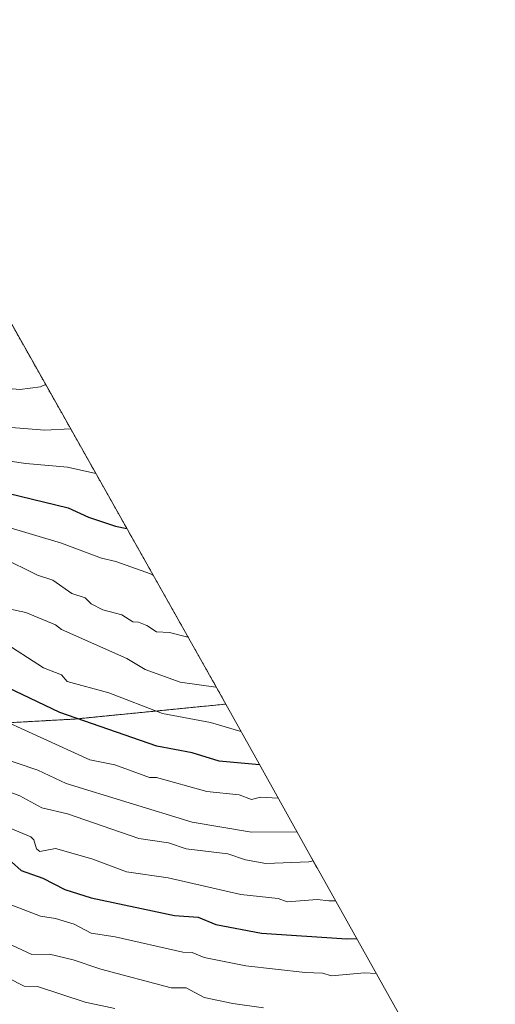
# Model space of a CAD drawing. Units: metres. Extents: x 658723 to 661435, y 4725626 to 4727991.
# Drawn here: x 661122 to 661282, y 4727001 to 4727332 of the extents above; entities that cross this region are included whole.
import ezdxf

# ---------------------------------------------------------------- set-up
doc = ezdxf.new("R2010")
doc.units = ezdxf.units.M
doc.header["$MEASUREMENT"] = 0
doc.linetypes.add('TRAZOS', pattern=[0.75, 0.5, -0.25])
for name, color, linetype, lineweight in [('Arbolado forestal', 92, 'TRAZOS', 0), ('Arbolado forestal CxS', 92, 'Continuous', 0), ('Curva de nivel maestra', 36, 'Continuous', 30), ('Curva de nivel normal', 36, 'Continuous', 0), ('Matorral', 135, 'Continuous', 0), ('Matorral CxS', 135, 'Continuous', 0)]:
    doc.layers.add(name, color=color, linetype=linetype, lineweight=lineweight)

# ---------------------------------------------------------------- blocks, each defined once
blk = doc.blocks.new('*U158')
at = {"layer": 'Matorral CxS', "color": 135, "linetype": 'Continuous', "lineweight": 0}
blk.add_polyline3d([(661111.35, 4727095.53, 768.73), (661139.92, 4727097.12, 774.51), (661190.9, 4727102.16, 783.33), (661191.45, 4727101.18, 783.07), (661200.96, 4727084.11, 775.74), (661219.26, 4727051.27, 760.58), (661221.44, 4727047.38, 758.92), (661221.58, 4727047.12, 758.81), (661248.94, 4726998.19, 740.02)], dxfattribs=at)

msp = doc.modelspace()

# ---------------------------------------------------------------- linework, layer by layer
at = {"layer": 'Arbolado forestal', "color": 92, "linetype": 'TRAZOS', "lineweight": 0}
for points in [[(660969.17, 4727645.43, 973.38), (660991.65, 4727576.2, 921.85), (660992.76, 4727572.68, 919.91), (661025.99, 4727463.53, 863.91), (661026.59, 4727461.51, 863.11), (661051.04, 4727378.06, 857.41), (661051.71, 4727375.73, 857.26), (661061.3, 4727341.47, 850.46), (661069.58, 4727316.33, 844.28), (661071.19, 4727311.83, 842.68), (661106.09, 4727252.32, 827.68), (661106.79, 4727251.12, 827.29), (661107.74, 4727249.46, 826.71), (661168.31, 4727142.19, 794.56), (661168.33, 4727142.15, 794.55), (661190.9, 4727102.16, 783.33)], [(661190.9, 4727102.16, 783.33), (661139.92, 4727097.12, 774.51), (661111.35, 4727095.53, 768.73), (661055.78, 4727089.18, 754.03), (661011.33, 4727089.18, 757.84), (660974.32, 4727079.19, 744.61), (660968.2, 4727071.93, 739.63), (660950.43, 4727074.25, 736.29), (660933.44, 4727097.41, 740.29), (660921.86, 4727117.49, 743.89), (660909.51, 4727140.66, 748.18), (660897.15, 4727160.74, 751.01), (660878.62, 4727172.32, 753.13), (660862.4, 4727195.49, 758.25), (660853.91, 4727224.06, 764.56), (660853.91, 4727247.23, 771.74), (660845.41, 4727274.26, 776.34), (660838.46, 4727298.2, 782.26), (660824.56, 4727316.73, 783.94), (660812.21, 4727335.27, 788.04)]]:
    msp.add_polyline3d(points, dxfattribs=at)
at = {"layer": 'Arbolado forestal CxS', "color": 92, "linetype": 'Continuous', "lineweight": 0}
msp.add_polyline3d([(661107.74, 4727249.46, 826.71), (661168.31, 4727142.19, 794.56), (661168.33, 4727142.15, 794.55), (661190.9, 4727102.16, 783.33), (661139.92, 4727097.12, 774.51), (661111.35, 4727095.53, 768.73)], dxfattribs=at)
at = {"layer": 'Curva de nivel maestra', "color": 36, "linetype": 'Continuous', "lineweight": 30}
for points in [[(661109.55, 4727174.95, 800), (661137.81, 4727168.1, 800), (661144.72, 4727165.01, 800), (661153.73, 4727162.02, 800), (661157.56, 4727161.23, 800)], [(661202.19, 4727081.73, 775), (661188.65, 4727082.94, 775), (661179.51, 4727085.8, 775), (661167.7, 4727087.99, 775), (661135.07, 4727099.36, 775), (661117.45, 4727107.74, 775)], [(661118.78, 4727049.07, 750), (661121.96, 4727046.25, 750), (661129.3, 4727043.59, 750), (661136.68, 4727039.84, 750), (661145.55, 4727037.06, 750), (661173.55, 4727031.09, 750), (661181.55, 4727030.52, 750), (661187.55, 4727028.07, 750), (661202.83, 4727025.12, 750), (661231.55, 4727023.2, 750), (661234.86, 4727023.36, 750)]]:
    msp.add_polyline3d(points, dxfattribs=at)
at = {"layer": 'Curva de nivel normal', "color": 36, "linetype": 'Continuous', "lineweight": 0}
for points in [[(661103.55, 4727209.56, 815), (661121.55, 4727207.97, 815), (661128.56, 4727208.85, 815), (661130.22, 4727209.65, 815)], [(661111.55, 4727195.71, 810), (661129.99, 4727194.28, 810), (661138.63, 4727194.75, 810)], [(661099.55, 4727186.5, 805), (661123.55, 4727183.08, 805), (661137.55, 4727181.86, 805), (661147.16, 4727179.65, 805)], [(661166.49, 4727145.41, 795), (661165.55, 4727145.95, 795), (661153.86, 4727150.15, 795), (661148.99, 4727151.28, 795), (661135.55, 4727156.28, 795), (661097.55, 4727167.61, 795)], [(661178.14, 4727124.65, 790), (661171.94, 4727126.23, 790), (661167.55, 4727126.42, 790), (661164.25, 4727128.54, 790), (661161.47, 4727129.76, 790), (661159.55, 4727129.84, 790), (661155.83, 4727132.12, 790), (661149.5, 4727133.84, 790), (661145.55, 4727135.88, 790), (661143.49, 4727137.84, 790), (661139.08, 4727139.37, 790), (661132.68, 4727143.84, 790), (661127.55, 4727145.5, 790), (661115.3, 4727151.59, 790)], [(661117.91, 4727134.2, 785), (661123.55, 4727132.95, 785), (661133.55, 4727128.85, 785), (661135.55, 4727127.22, 785), (661157.55, 4727117.47, 785), (661163.7, 4727113.84, 785), (661175.55, 4727109.48, 785), (661187.54, 4727107.88, 785)], [(661115.23, 4727123.52, 780), (661129.55, 4727114.36, 780), (661135.55, 4727112, 780), (661137.44, 4727109.73, 780), (661151.55, 4727105.98, 780), (661169.55, 4727098.97, 780), (661185.68, 4727095.97, 780), (661195.55, 4727093.09, 780), (661195.84, 4727093.06, 780)], [(661111.55, 4727098.7, 770), (661145.17, 4727083.46, 770), (661153.55, 4727081.77, 770), (661165.24, 4727077.53, 770), (661167.55, 4727077.44, 770), (661184.53, 4727072.82, 770), (661195.32, 4727071.61, 770), (661199.55, 4727070.13, 770), (661202.54, 4727070.83, 770), (661208.47, 4727070.53, 770)], [(661113.55, 4727084.63, 765), (661127.65, 4727079.94, 765), (661137.14, 4727075.43, 765), (661179.55, 4727062.45, 765), (661199.55, 4727059.05, 765), (661214.83, 4727059.17, 765)], [(661109.58, 4727075.84, 760), (661121.55, 4727071.26, 760), (661128.99, 4727067.28, 760), (661137.55, 4727065.28, 760), (661161.55, 4727057, 760), (661171.55, 4727055.48, 760), (661177.55, 4727053.45, 760), (661191.55, 4727051.81, 760), (661197.45, 4727049.74, 760), (661204.28, 4727048.57, 760), (661218.82, 4727049.11, 760), (661220.22, 4727049.45, 760)], [(661109.55, 4727064.01, 755), (661125.22, 4727057.51, 755), (661126.28, 4727056.57, 755), (661127.18, 4727053.47, 755), (661128.28, 4727052.57, 755), (661133.55, 4727053.66, 755), (661145.81, 4727050.1, 755), (661157.5, 4727045.79, 755), (661171.42, 4727043.71, 755), (661195.88, 4727038.17, 755), (661208.52, 4727036.81, 755), (661211.55, 4727035.65, 755), (661221.55, 4727036.45, 755), (661225.55, 4727035.96, 755), (661227.78, 4727036.02, 755)], [(661105.07, 4727039.84, 745), (661128.54, 4727030.83, 745), (661133.55, 4727030.07, 745), (661139.85, 4727028.14, 745), (661145.55, 4727025.1, 745), (661153.64, 4727023.93, 745), (661176.46, 4727018.75, 745), (661179.55, 4727018.59, 745), (661183.55, 4727016.9, 745), (661197.55, 4727014.19, 745), (661217.57, 4727011.86, 745), (661223.44, 4727011.73, 745), (661226.48, 4727010.77, 745), (661237.55, 4727011.84, 745), (661241.47, 4727011.55, 745)], [(661117.2, 4727021.84, 740), (661125.63, 4727017.92, 740), (661131.55, 4727018.07, 740), (661139.55, 4727016.16, 740), (661148.79, 4727013.08, 740), (661172.49, 4727006.78, 740), (661177.55, 4727006.73, 740), (661183.55, 4727003.54, 740), (661193.2, 4727001.49, 740), (661203.55, 4726999.98, 740)], [(661153.55, 4726999.76, 735), (661143.55, 4727001.96, 735), (661127.55, 4727007.18, 735), (661123.02, 4727007.31, 735), (661117.55, 4727010.16, 735)]]:
    msp.add_polyline3d(points, dxfattribs=at)
at = {"layer": 'Matorral', "color": 135, "linetype": 'Continuous', "lineweight": 0}
for points in [[(661190.9, 4727102.16, 783.33), (661139.92, 4727097.12, 774.51), (661111.35, 4727095.53, 768.73), (661055.78, 4727089.18, 754.03), (661011.33, 4727089.18, 757.84), (660974.32, 4727079.19, 744.61), (660968.2, 4727071.93, 739.63), (660950.43, 4727074.25, 736.29), (660933.44, 4727097.41, 740.29), (660921.86, 4727117.49, 743.89), (660909.51, 4727140.66, 748.18), (660897.15, 4727160.74, 751.01), (660878.62, 4727172.32, 753.13), (660862.4, 4727195.49, 758.25), (660853.91, 4727224.06, 764.56), (660853.91, 4727247.23, 771.74), (660845.41, 4727274.26, 776.34), (660838.46, 4727298.2, 782.26), (660824.56, 4727316.73, 783.94), (660812.21, 4727335.27, 788.04)], [(661190.9, 4727102.16, 783.33), (661191.45, 4727101.18, 783.07), (661200.96, 4727084.11, 775.74), (661219.26, 4727051.27, 760.58), (661221.43, 4727047.38, 758.92), (661221.58, 4727047.12, 758.81), (661248.94, 4726998.19, 740.02), (661253.5, 4726989.55, 736.4), (661267.83, 4726960.7, 727.32), (661268.08, 4726960.19, 727.14), (661273.49, 4726948.27, 724.07), (661274.8, 4726945, 723.25), (661281.55, 4726931.37, 720.08)]]:
    msp.add_polyline3d(points, dxfattribs=at)

# ---------------------------------------------------------------- block references
at = {"layer": 'Matorral CxS', "color": 135, "linetype": 'Continuous', "lineweight": 0}
msp.add_blockref('*U158', (0, 0), dxfattribs=at)

doc.saveas('drawing.dxf')
